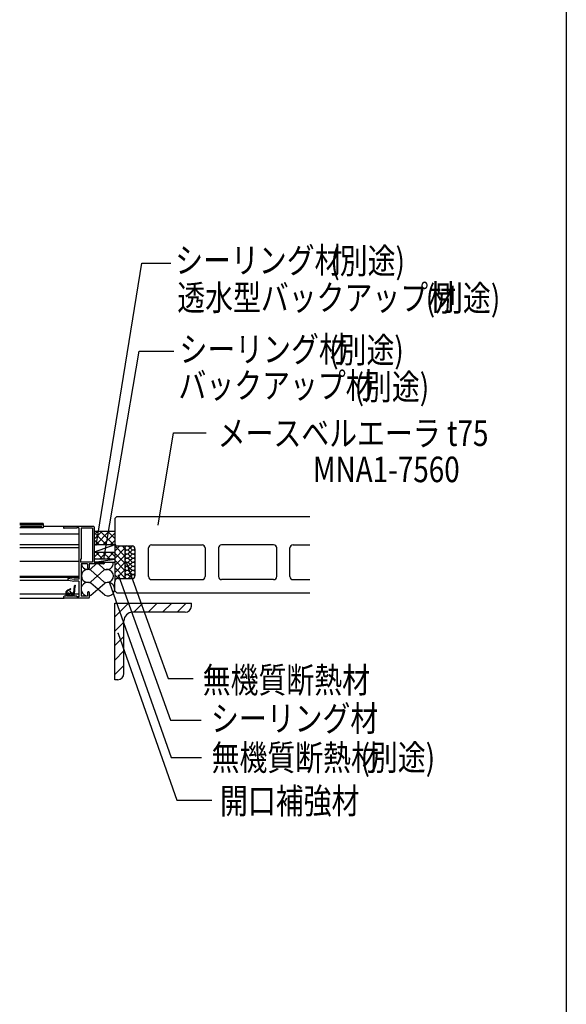
# Model space of a CAD drawing. Extents: x 995 to 9752, y 360 to 3320.
# Drawn here: x 6611 to 7145, y 1392 to 2356 of the extents above; entities that cross this region are included whole.
import ezdxf

# ---------------------------------------------------------------- set-up
doc = ezdxf.new("R2010")
doc.units = 0
doc.header["$MEASUREMENT"] = 0
for name, color, linetype in [('_0-0_メ__ス', 7, 'CONTINUOUS'), ('_0-3_鋼材', 7, 'CONTINUOUS'), ('_0-4_その他資材', 7, 'CONTINUOUS'), ('_0-5_建具', 7, 'CONTINUOUS'), ('_0-9_部材名__寸法', 7, 'CONTINUOUS'), ('_0-A_枠線', 7, 'CONTINUOUS')]:
    doc.layers.add(name, color=color, linetype=linetype)
doc.styles.get("Standard").update_dxf_attribs({"font": 'txt', "bigfont": 'bigfont.shx'})

msp = doc.modelspace()

# ---------------------------------------------------------------- linework, layer by layer
at = {"layer": '_0-0_メ__ス', "color": 2, "linetype": 'Continuous'}
for p, q in [((6703.51, 1867.53), (6705.51, 1869.53)), ((6703.51, 1867.53), (6703.51, 1843.53)), ((6705.51, 1869.53), (6894.45, 1869.53)), ((6706.51, 1840.53), (6720.51, 1840.53)), ((6723.51, 1811.53), (6723.51, 1837.53)), ((6736.51, 1810.53), (6736.51, 1838.53)), ((6739.51, 1841.53), (6789.01, 1841.53)), ((6792.01, 1838.53), (6792.01, 1810.53)), ((6805.01, 1838.53), (6805.01, 1810.53)), ((6859.01, 1841.53), (6808.01, 1841.53)), ((6862.01, 1810.53), (6862.01, 1838.53)), ((6875.01, 1810.53), (6875.01, 1838.53)), ((6878.01, 1841.53), (6894.45, 1841.53)), ((6703.51, 1796.53), (6703.51, 1805.53)), ((6706.51, 1808.53), (6720.51, 1808.53)), ((6739.51, 1807.53), (6789.01, 1807.53)), ((6859.01, 1807.53), (6808.01, 1807.53)), ((6878.01, 1807.53), (6894.45, 1807.53)), ((6705.51, 1794.53), (6703.51, 1796.53)), ((6705.51, 1794.53), (6894.45, 1794.53))]:
    msp.add_line(p, q, dxfattribs=at)
for centre, start, end in [((6706.51, 1843.53), 180, 270), ((6720.51, 1837.53), 0, 90), ((6739.51, 1838.53), 90, 180), ((6789.01, 1838.53), 0, 90), ((6808.01, 1838.53), 90, 180), ((6859.01, 1838.53), 0, 90), ((6878.01, 1838.53), 90, 180), ((6706.51, 1805.53), 90, 180), ((6720.51, 1811.53), 270, 0), ((6739.51, 1810.53), 180, 270), ((6789.01, 1810.53), 270, 0), ((6808.01, 1810.53), 180, 270), ((6859.01, 1810.53), 270, 0), ((6878.01, 1810.53), 180, 270)]:
    msp.add_arc(centre, 3, start, end, dxfattribs=at)
at = {"layer": '_0-3_鋼材', "color": 7, "linetype": 'Continuous'}
for p, q in [((6703.51, 1771.13), (6716.91, 1784.53)), ((6722.05, 1775.53), (6731.05, 1784.53)), ((6736.2, 1775.53), (6745.19, 1784.53)), ((6750.34, 1775.53), (6759.34, 1784.53)), ((6764.48, 1775.53), (6773.48, 1784.53)), ((6703.51, 1756.99), (6712.51, 1765.99)), ((6703.51, 1742.85), (6712.51, 1751.85)), ((6703.51, 1728.71), (6712.51, 1737.71)), ((6703.51, 1714.57), (6712.51, 1723.56))]:
    msp.add_line(p, q, dxfattribs=at)
at = {"layer": '_0-3_鋼材', "color": 3, "linetype": 'Continuous'}
for p, q in [((6703.51, 1709.53), (6703.51, 1784.53)), ((6703.51, 1784.53), (6778.51, 1784.53)), ((6778.51, 1781.53), (6778.51, 1784.53)), ((6772.51, 1775.53), (6721.01, 1775.53)), ((6712.51, 1715.53), (6712.51, 1767.03)), ((6706.51, 1709.53), (6703.51, 1709.53))]:
    msp.add_line(p, q, dxfattribs=at)
for centre, radius, start, end in [((6721.01, 1767.03), 8.5, 90, 180), ((6772.51, 1781.53), 6, 270, 0), ((6706.51, 1715.53), 6, 270, 0)]:
    msp.add_arc(centre, radius, start, end, dxfattribs=at)
at = {"layer": '_0-4_その他資材', "color": 4, "linetype": 'Continuous'}
for p, q in [((6703.51, 1854.53), (6683.51, 1854.53)), ((6683.51, 1847.23), (6690.82, 1854.53)), ((6683.51, 1854.3), (6683.75, 1854.53)), ((6683.51, 1853.59), (6695.57, 1841.53)), ((6684.89, 1841.53), (6697.89, 1854.53)), ((6689.64, 1854.53), (6702.64, 1841.53)), ((6691.96, 1841.53), (6703.51, 1853.08)), ((6696.71, 1854.53), (6703.51, 1847.73)), ((6683.51, 1846.52), (6688.5, 1841.53)), ((6699.03, 1841.53), (6703.51, 1846.01)), ((6703.51, 1843.53), (6703.51, 1805.53)), ((6703.51, 1842.48), (6703.66, 1842.62)), ((6703.51, 1841.53), (6683.51, 1841.53)), ((6683.51, 1834.53), (6703.51, 1834.53)), ((6683.51, 1829.55), (6688.5, 1834.53)), ((6684.89, 1834.53), (6691.89, 1827.53)), ((6688.57, 1827.53), (6695.57, 1834.53)), ((6691.96, 1834.53), (6698.96, 1827.53)), ((6695.64, 1827.53), (6702.64, 1834.53)), ((6699.04, 1834.53), (6703.51, 1830.05)), ((6702.57, 1834.53), (6703.51, 1833.59)), ((6703.51, 1840.66), (6713.51, 1830.66)), ((6703.51, 1835.41), (6708.64, 1840.53)), ((6703.51, 1828.33), (6713.51, 1838.33)), ((6703.51, 1833.59), (6713.51, 1823.59)), ((6710.71, 1840.53), (6713.51, 1837.73)), ((6683.51, 1828.84), (6684.82, 1827.53)), ((6702.71, 1827.53), (6703.51, 1828.33)), ((6703.51, 1821.26), (6713.51, 1831.26)), ((6703.51, 1826.52), (6713.51, 1816.52)), ((6703.51, 1814.19), (6713.51, 1824.19)), ((6703.51, 1819.45), (6713.51, 1809.45)), ((6703.51, 1807.12), (6713.51, 1817.12)), ((6703.51, 1812.38), (6707.36, 1808.53)), ((6711.99, 1808.53), (6713.51, 1810.05))]:
    msp.add_line(p, q, dxfattribs=at)
at = {"layer": '_0-4_その他資材', "color": 7, "linetype": 'Continuous'}
for p, q in [((6703.51, 1841.53), (6683.51, 1834.53)), ((6713.51, 1840.53), (6713.51, 1808.53)), ((6718.51, 1838.53), (6716.85, 1840.02)), ((6718.51, 1838.53), (6716.85, 1837.04)), ((6718.51, 1834.53), (6716.85, 1836.02)), ((6718.51, 1834.53), (6716.85, 1833.04)), ((6718.51, 1838.53), (6720.18, 1840.02)), ((6718.51, 1838.53), (6720.18, 1837.04)), ((6718.51, 1834.53), (6720.18, 1836.02)), ((6718.51, 1834.53), (6720.18, 1833.04)), ((6680.06, 1818.17), (6685.47, 1822.88)), ((6703.51, 1827.53), (6683.51, 1827.53)), ((6683.51, 1824.53), (6703.51, 1827.53)), ((6683.51, 1824.53), (6703.51, 1824.53)), ((6692.96, 1818.17), (6687.55, 1822.88)), ((6718.51, 1830.53), (6716.85, 1832.02)), ((6718.51, 1830.53), (6716.85, 1829.04)), ((6718.51, 1826.53), (6716.85, 1828.02)), ((6718.51, 1826.53), (6716.85, 1825.04)), ((6718.51, 1822.53), (6716.85, 1824.02)), ((6718.51, 1830.53), (6720.18, 1832.02)), ((6718.51, 1830.53), (6720.18, 1829.04)), ((6718.51, 1826.53), (6720.18, 1828.02)), ((6718.51, 1826.53), (6720.18, 1825.04)), ((6718.51, 1822.53), (6720.18, 1824.02)), ((6692.96, 1805.53), (6680.06, 1816.76)), ((6680.06, 1805.53), (6692.96, 1816.76)), ((6718.51, 1822.53), (6716.85, 1821.04)), ((6718.51, 1818.53), (6716.85, 1820.02)), ((6718.51, 1818.53), (6716.85, 1817.04)), ((6718.51, 1814.53), (6716.85, 1816.02)), ((6718.51, 1814.53), (6716.85, 1813.04)), ((6718.51, 1822.53), (6720.18, 1821.04)), ((6718.51, 1818.53), (6720.18, 1820.02)), ((6718.51, 1818.53), (6720.18, 1817.04)), ((6718.51, 1814.53), (6720.18, 1816.02)), ((6718.51, 1814.53), (6720.18, 1813.04)), ((6693.8, 1792.27), (6680.21, 1804.09)), ((6680.21, 1792.27), (6693.8, 1804.09)), ((6718.51, 1810.53), (6716.85, 1812.02)), ((6718.51, 1810.53), (6716.85, 1809.04)), ((6718.51, 1810.53), (6720.18, 1812.02)), ((6718.51, 1810.53), (6720.18, 1809.04))]:
    msp.add_line(p, q, dxfattribs=at)
for centre, radius, start, end in [((6715.51, 1838.53), 2, 48.18969, 311.81031), ((6715.51, 1834.53), 2, 48.18969, 311.81031), ((6715.51, 1830.53), 2, 48.18969, 311.81031), ((6721.51, 1838.53), 2, 102.97224, 131.81031), ((6721.51, 1838.53), 2, 228.18969, 347.02776), ((6721.51, 1834.53), 2, 228.18969, 131.81031), ((6721.51, 1830.53), 2, 228.18969, 131.81031), ((6677.16, 1823.78), 6.32, 188.21316, 297.25346), ((6695.86, 1823.78), 6.32, 242.74654, 6.79533), ((6715.51, 1826.53), 2, 48.18969, 311.81031), ((6715.51, 1822.53), 2, 48.18969, 311.81031), ((6721.51, 1826.53), 2, 228.18969, 131.81031), ((6721.51, 1822.53), 2, 228.18969, 131.81031), ((6677.16, 1811.15), 6.32, 62.74654, 297.25346), ((6695.86, 1811.15), 6.32, 242.74654, 117.25346), ((6715.51, 1818.53), 2, 48.18969, 311.81031), ((6715.51, 1814.53), 2, 48.18969, 311.81031), ((6721.51, 1818.53), 2, 228.18969, 131.81031), ((6721.51, 1814.53), 2, 228.18969, 131.81031), ((6677.16, 1798.18), 6.65, 62.74654, 267.4144), ((6696.84, 1798.18), 6.65, 242.74654, 117.25346), ((6715.51, 1810.53), 2, 48.18969, 311.81031), ((6721.51, 1810.53), 2, 12.97224, 131.81031), ((6721.51, 1810.53), 2, 228.18969, 257.02776), ((6677.16, 1798.18), 6.65, 281.71289, 297.25346)]:
    msp.add_arc(centre, radius, start, end, dxfattribs=at)
at = {"layer": '_0-5_建具', "color": 7, "linetype": 'Continuous'}
for p, q in [((6633.51, 1862.53), (6610.51, 1862.53)), ((6633.51, 1862.53), (6633.51, 1858.33)), ((6633.51, 1861.33), (6610.51, 1861.33)), ((6633.51, 1858.33), (6610.51, 1858.33)), ((6610.51, 1852.53), (6668.51, 1852.53)), ((6632.01, 1859.53), (6611.35, 1859.53)), ((6654.01, 1859.53), (6633.51, 1859.53)), ((6654.01, 1859.53), (6633.51, 1859.53)), ((6653.51, 1859.03), (6653.51, 1858.38)), ((6683.01, 1859.53), (6654.01, 1859.53)), ((6666.51, 1857.88), (6654.01, 1857.88)), ((6668.51, 1858.43), (6666.51, 1858.43)), ((6666.51, 1858.43), (6666.51, 1857.88)), ((6668.51, 1858.43), (6668.51, 1807.83)), ((6670.51, 1857.88), (6670.51, 1827.53)), ((6681.86, 1857.88), (6670.51, 1857.88)), ((6681.86, 1857.88), (6681.86, 1824.53)), ((6683.51, 1859.03), (6683.51, 1824.53)), ((6610.51, 1842.03), (6668.51, 1842.03)), ((6610.51, 1839.03), (6668.51, 1839.03)), ((6610.51, 1825.53), (6668.51, 1825.53)), ((6670.16, 1827.53), (6670.16, 1824.53)), ((6670.51, 1827.53), (6670.16, 1827.53)), ((6681.86, 1824.53), (6670.16, 1824.53)), ((6670.51, 1822.88), (6670.51, 1791.18)), ((6676.86, 1822.88), (6670.51, 1822.88)), ((6676.86, 1822.88), (6676.86, 1819.03)), ((6692.51, 1822.88), (6678.51, 1822.88)), ((6678.51, 1822.88), (6678.51, 1819.03)), ((6692.51, 1824.53), (6683.51, 1824.53)), ((6693.01, 1824.03), (6693.01, 1823.38)), ((6678.01, 1818.53), (6677.36, 1818.53)), ((6610.51, 1811.03), (6668.51, 1811.03)), ((6610.51, 1810.03), (6668.51, 1810.03)), ((6610.51, 1807.03), (6657.98, 1807.03)), ((6657.51, 1808.03), (6657.51, 1807.88)), ((6659.46, 1808.53), (6658.01, 1808.53)), ((6658.35, 1806.89), (6663.43, 1806.04)), ((6659.46, 1808.53), (6663.66, 1807.83)), ((6668.51, 1806.03), (6663.6, 1806.03)), ((6668.51, 1807.83), (6663.66, 1807.83)), ((6668.51, 1806.03), (6668.51, 1790.63)), ((6655.51, 1795.53), (6655.51, 1793.53)), ((6656.31, 1795.33), (6656.31, 1794.33)), ((6658.26, 1794.33), (6656.31, 1794.33)), ((6658.66, 1793.93), (6658.66, 1793.53)), ((6660.36, 1795.21), (6659.55, 1796.08)), ((6660.66, 1795.33), (6659.77, 1796.28)), ((6660.36, 1795.21), (6660.36, 1793.53)), ((6660.66, 1795.33), (6660.66, 1794.33)), ((6663.4, 1794.33), (6660.66, 1794.33)), ((6663.4, 1794.33), (6664.26, 1801.59)), ((6664.01, 1793.53), (6664.9, 1801.05)), ((6676.86, 1795.03), (6676.86, 1791.18)), ((6678.01, 1795.53), (6677.36, 1795.53)), ((6678.51, 1795.03), (6678.51, 1790.03)), ((6610.51, 1793.53), (6656.01, 1793.53)), ((6610.51, 1789.53), (6654.01, 1789.53)), ((6653.51, 1790.68), (6653.51, 1790.03)), ((6655.51, 1791.18), (6654.01, 1791.18)), ((6678.01, 1789.53), (6654.01, 1789.53)), ((6657.86, 1793.53), (6655.51, 1793.53)), ((6655.51, 1793.03), (6655.51, 1791.18)), ((6657.21, 1793.53), (6656.01, 1793.53)), ((6657.71, 1792.73), (6656.51, 1792.73)), ((6656.51, 1792.73), (6656.51, 1791.18)), ((6662.71, 1791.18), (6656.51, 1791.18)), ((6656.66, 1792.33), (6656.66, 1791.73)), ((6657.86, 1792.53), (6656.86, 1792.53)), ((6657.86, 1791.53), (6656.86, 1791.53)), ((6657.71, 1793.03), (6657.71, 1792.73)), ((6657.86, 1793.53), (6657.86, 1792.53)), ((6658.66, 1792.33), (6657.86, 1791.53)), ((6660.36, 1793.53), (6658.66, 1793.53)), ((6660.36, 1792.33), (6658.66, 1792.33)), ((6660.36, 1792.33), (6661.16, 1791.53)), ((6661.16, 1793.53), (6661.16, 1792.53)), ((6664.01, 1793.53), (6661.16, 1793.53)), ((6662.16, 1792.53), (6661.16, 1792.53)), ((6662.16, 1791.53), (6661.16, 1791.53)), ((6661.31, 1793.03), (6661.31, 1792.73)), ((6662.71, 1792.73), (6661.31, 1792.73)), ((6663.01, 1793.53), (6661.81, 1793.53)), ((6662.36, 1792.33), (6662.36, 1791.73)), ((6662.71, 1792.73), (6662.71, 1791.18)), ((6663.51, 1793.53), (6668.51, 1793.53)), ((6663.51, 1793.03), (6663.51, 1791.18)), ((6666.51, 1791.18), (6663.51, 1791.18)), ((6666.51, 1791.18), (6666.51, 1790.63)), ((6668.51, 1790.63), (6666.51, 1790.63)), ((6676.86, 1791.18), (6670.51, 1791.18))]:
    msp.add_line(p, q, dxfattribs=at)
for centre, radius, start, end in [((6629.11, 1861.93), 0.6, 89.99996, 269.99998), ((6654.01, 1859.03), 0.5, 90.00004, 180.00002), ((6654.01, 1858.38), 0.5, 180.00002, 270), ((6683.01, 1859.03), 0.5, 0, 90), ((6692.51, 1824.03), 0.5, 359.99998, 90.00004), ((6692.51, 1823.38), 0.5, 270.00002, 359.99998), ((6677.36, 1819.03), 0.5, 180.00004, 269.99996), ((6678.01, 1819.03), 0.5, 270.00002, 359.99996), ((6658.01, 1808.03), 0.5, 90.00004, 180.00002), ((6658.51, 1807.88), 1, 179.99969, 260.53768), ((6663.6, 1807.03), 1, 260.53764, 269.99996), ((6664.14, 1787.19), 12, 109.26017, 135.95713), ((6664.61, 1787.36), 11.5, 111.68611, 136.13981), ((6658.26, 1793.93), 0.4, 359.99998, 90.00002), ((6659.66, 1796.18), 0.15, 43.07267, 223.07267), ((6660.26, 1798.28), 0.25, 291.68611, 109.26017), ((6664.75, 1801.53), 0.5, 286.86838, 173.29017), ((6677.36, 1795.03), 0.5, 90.00004, 180.00002), ((6678.01, 1795.03), 0.5, 359.99998, 90.00004), ((6654.01, 1790.68), 0.5, 90.00004, 180.00002), ((6654.01, 1790.03), 0.5, 180.00002, 270), ((6656.01, 1793.03), 0.5, 89.99998, 180.00002), ((6656.86, 1792.33), 0.2, 90.00002, 180), ((6656.86, 1791.73), 0.2, 180, 269.99998), ((6657.21, 1793.03), 0.5, 0, 89.99998), ((6661.81, 1793.03), 0.5, 89.99998, 180.00002), ((6662.16, 1792.33), 0.2, 359.99998, 90.00002), ((6662.16, 1791.73), 0.2, 270, 359.99998), ((6663.01, 1793.03), 0.5, 0, 89.99998), ((6678.01, 1790.03), 0.5, 269.99996, 359.99996)]:
    msp.add_arc(centre, radius, start, end, dxfattribs=at)
at = {"layer": '_0-9_部材名__寸法', "color": 7, "linetype": 'Continuous'}
for p, q in [((6685.5, 1841.1), (6730.01, 2117.57)), ((6730.01, 2117.57), (6758.56, 2117.57)), ((6693, 1827.53), (6727.33, 2031.32)), ((6727.33, 2031.32), (6761.32, 2031.32)), ((6745.9, 1861.04), (6761.13, 1951.41)), ((6761.13, 1951.41), (6793.09, 1951.41)), ((6715.33, 1823.04), (6755.9, 1710.72)), ((6698.31, 1804.28), (6758.89, 1633.46)), ((6707.11, 1811.55), (6758.12, 1670.01)), ((6706.96, 1754.67), (6764.42, 1591.42)), ((6755.9, 1710.72), (6780.35, 1710.72)), ((6758.12, 1670.01), (6788.25, 1670.01)), ((6758.89, 1633.46), (6788.31, 1633.46)), ((6764.42, 1591.42), (6798.43, 1591.42))]:
    msp.add_line(p, q, dxfattribs=at)
at = {"layer": '_0-9_部材名__寸法', "color": 7}
for p in [(6685.52, 1853.56), (6715.33, 1823.04), (6707.11, 1811.55), (6706.96, 1754.67)]:
    msp.add_point(p, dxfattribs=at)
at = {"layer": '_0-A_枠線', "color": 7, "linetype": 'Continuous'}
msp.add_line((7145.45, 3140.48), (7145.45, 740.48), dxfattribs=at)

# ---------------------------------------------------------------- texts
at = {"layer": '_0-9_部材名__寸法', "color": 7, "width": 0.8}
for s, p in [('シーリング材', (6762.69, 2107.85)), ('(別途)', (6914.56, 2107.29)), ('透水型バックアップ材', (6764.67, 2071.28)), ('(別途)', (7007.85, 2070.77)), ('シーリング材', (6766.88, 2020.71)), ('(別途)', (6913.41, 2019.93)), ('バックアップ材', (6765.89, 1985.2)), ('(別途)', (6938.28, 1983.87)), ('メースベルエーラ t75', (6804.28, 1938.46)), ('MNA1-7560', (6897.48, 1903.01)), ('無機質断熱材', (6789.63, 1696.68)), ('シーリング材', (6797.71, 1659.04)), ('無機質断熱材', (6798.3, 1620.67)), ('(別途)', (6944.09, 1620.86)), ('開口補強材', (6806.54, 1578.26))]:
    msp.add_text(s, height=25, dxfattribs=at).set_placement(p)

doc.saveas('drawing.dxf')
